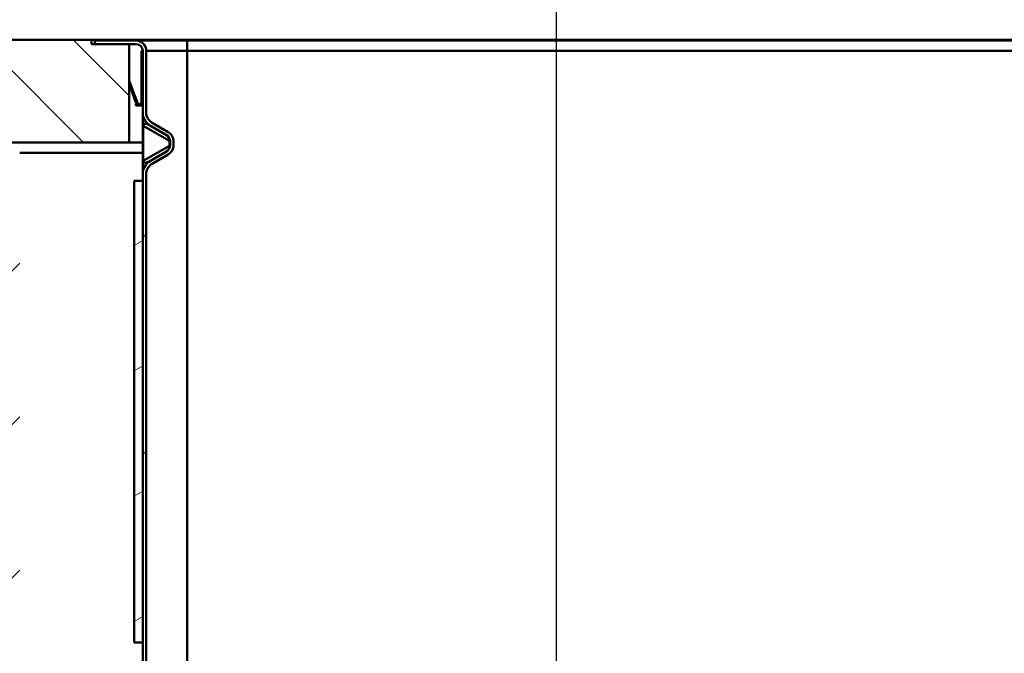
# Paper-space layout 'DS_2' of a CAD drawing. Units: millimetres. Extents: x 0 to 2100, y 0 to 2970.
# Drawn here: x 431 to 719, y 1799 to 1984 of the extents above; entities that cross this region are included whole.
import ezdxf

# ---------------------------------------------------------------- set-up
doc = ezdxf.new("R2010")
doc.units = ezdxf.units.MM
doc.header["$LTSCALE"] = 10
for name, color, linetype, lineweight in [('Dimensions(ISO)', 7, 'Continuous', 25), ('Hatch', 7, 'Continuous', 9), ('Visible Edges(ISO)', 7, 'Continuous', 50), ('Visible Tangent Edges(ISO)', 7, 'Continuous', 50)]:
    doc.layers.add(name, color=color, linetype=linetype, lineweight=lineweight)
doc.styles.add('Text__5.0mm', font='arial.ttf', dxfattribs={"width": 0.9})
doc.dimstyles.new('KS-Marketing', dxfattribs={"dimscale": 10, "dimtxt": 5, "dimasz": 3.5, "dimexe": 3.175, "dimexo": 0, "dimgap": 0.8, "dimtad": 1, "dimdec": 1, "dimrnd": 1e-08, "dimtxsty": 'Text__5.0mm', "dimcen": 0.09, "dimdle": 10, "dimclrd": 7, "dimclre": 7, "dimclrt": 7, "dimadec": 0, "dimazin": 2, "dimtfac": 0.7, "dimtdec": 4, "dimtmove": 0, "dimatfit": 3, "dimfxl": 1, "dimtolj": 1, "dimlwd": 25, "dimlwe": 25, "dimarcsym": 0})
pattern_1 = [(120, (0, 0), (-27.4963, -15.875), [])]

# ---------------------------------------------------------------- blocks, each defined once
blk = doc.blocks.new('*D6')
at = {"layer": 'Defpoints', "color": 0, "linetype": 'Continuous', "transparency": 16777216}
for p in [(1008.02, 1948.03), (1112.04, 1948.03), (606.68, 1716.83)]:
    blk.add_point(p, dxfattribs=at)
at = {"layer": 'Dimensions(ISO)', "color": 7, "linetype": 'Continuous', "lineweight": 25, "transparency": 16777216}
for p, q in [((1008.02, 1948.03), (1143.79, 1948.03)), ((1112.04, 1751.83), (1112.04, 1913.03)), ((606.68, 1716.83), (1143.79, 1716.83))]:
    blk.add_line(p, q, dxfattribs=at)
at = {"layer": 'Dimensions(ISO)', "color": 7, "linetype": 'Continuous', "transparency": 16777216}
for points in [[(1106.2, 1913.03), (1117.87, 1913.03), (1112.04, 1948.03)], [(1106.2, 1751.83), (1117.87, 1751.83), (1112.04, 1716.83)]]:
    blk.add_solid(points, dxfattribs=at)
at = {"layer": 'Dimensions(ISO)', "color": 7, "linetype": 'Continuous', "lineweight": 25, "transparency": 16777216, "insert": (1078.49, 1786.67), "char_height": 50, "attachment_point": 4, "rotation": 90, "style": 'Text__5.0mm'}
blk.add_mtext('\\A1;231', dxfattribs=at)
blk = doc.blocks.new('*D9')
at = {"layer": 'Defpoints', "color": 0, "linetype": 'Continuous', "transparency": 16777216}
for p in [(1008.02, 2198.03), (408.02, 1978.03), (1008.02, 1978.03)]:
    blk.add_point(p, dxfattribs=at)
at = {"layer": 'Dimensions(ISO)', "color": 7, "linetype": 'Continuous', "lineweight": 25, "transparency": 16777216}
for p, q in [((408.02, 1978.03), (408.02, 2229.78)), ((1008.02, 1978.03), (1008.02, 2229.78)), ((443.02, 2198.03), (973.02, 2198.03))]:
    blk.add_line(p, q, dxfattribs=at)
at = {"layer": 'Dimensions(ISO)', "color": 7, "linetype": 'Continuous', "transparency": 16777216}
for points in [[(443.02, 2203.86), (443.02, 2192.19), (408.02, 2198.03)], [(973.02, 2203.86), (973.02, 2192.19), (1008.02, 2198.03)]]:
    blk.add_solid(points, dxfattribs=at)
at = {"layer": 'Dimensions(ISO)', "color": 7, "linetype": 'Continuous', "lineweight": 25, "transparency": 16777216, "insert": (658.26, 2231.55), "char_height": 50, "attachment_point": 4, "style": 'Text__5.0mm'}
blk.add_mtext('\\A1;600', dxfattribs=at)
blk = doc.blocks.new('*D12')
at = {"layer": 'Defpoints', "color": 0, "linetype": 'Continuous', "transparency": 16777216}
for p in [(408.02, 2078.03), (408.02, 1978.03), (588.02, 1793.63)]:
    blk.add_point(p, dxfattribs=at)
at = {"layer": 'Dimensions(ISO)', "color": 7, "linetype": 'Continuous', "lineweight": 25, "transparency": 16777216}
for p, q in [((408.02, 1978.03), (408.02, 2109.78)), ((588.02, 1793.63), (588.02, 2109.78)), ((553.02, 2078.03), (443.02, 2078.03))]:
    blk.add_line(p, q, dxfattribs=at)
at = {"layer": 'Dimensions(ISO)', "color": 7, "linetype": 'Continuous', "transparency": 16777216}
for points in [[(443.02, 2083.86), (443.02, 2072.19), (408.02, 2078.03)], [(553.02, 2083.86), (553.02, 2072.19), (588.02, 2078.03)]]:
    blk.add_solid(points, dxfattribs=at)
at = {"layer": 'Dimensions(ISO)', "color": 7, "linetype": 'Continuous', "lineweight": 25, "transparency": 16777216, "insert": (450.5, 2111.55), "char_height": 50, "attachment_point": 4, "style": 'Text__5.0mm'}
blk.add_mtext('\\A1;180', dxfattribs=at)

psp = doc.layouts.new('DS_2')

# ---------------------------------------------------------------- hatches: boundary and pattern name
at = {"layer": 'Hatch'}
h = psp.add_hatch(dxfattribs=at)
h.set_pattern_fill('ANSI31', color=256, scale=152.4, angle=90, style=0)
h.set_pattern_definition([(135, (0, 0), (-13.47038, -13.47038), [])])
h.paths.add_polyline_path([(452.02, 1976.83), (452.02, 1978.03), (408.02, 1978.03), (408.02, 1948.03), (463.02, 1948.03), (463.02, 1976.83), (453.02, 1976.83)])
h = psp.add_hatch(dxfattribs=at)
h.set_pattern_fill('ANSI31', color=256, scale=254, angle=75, style=0)
h.set_pattern_definition(pattern_1)
edge = h.paths.add_edge_path()
edge.add_line((530.11, 1770.83), (533.85, 1770.83))
edge.add_line((533.85, 1770.83), (531.48, 1771.24))
edge.add_ellipse((531.74, 1772.72), major_axis=(-1.48, 0.26), ratio=1, start_angle=55, end_angle=90, ccw=False)
edge.add_line((530.68, 1771.66), (529.39, 1772.95))
edge.add_ellipse((527.27, 1770.83), major_axis=(2.12, 2.12), ratio=1, start_angle=0, end_angle=45)
edge.add_spline(control_points=[(527.27, 1773.83), (523.17, 1774.18), (517.24, 1774.7), (496.58, 1776.48), (488.43, 1777.19), (481.02, 1777.83)], knot_values=[-6.084459, -6.084459, -6.084459, -6.084459, -2.232268, -2.232268, 0, 0, 0, 0], degree=3, periodic=0)
edge.add_ellipse((481.02, 1790.83), major_axis=(-13, 0), ratio=1, start_angle=0, end_angle=90, ccw=False)
edge.add_line((468.02, 1790.83), (468.02, 1938.81))
edge.add_ellipse((471.52, 1938.81), major_axis=(0, 3.5), ratio=1, start_angle=30, end_angle=90, ccw=False)
edge.add_line((469.77, 1941.84), (474.48, 1944.56))
edge.add_ellipse((472.98, 1947.16), major_axis=(2.6, 1.5), ratio=1, start_angle=270, end_angle=324.5276)
edge.add_ellipse((466.02, 1947.83), major_axis=(0.95, 9.95), ratio=1, start_angle=270, end_angle=280.9449)
edge.add_ellipse((472.98, 1948.49), major_axis=(-0.29, 2.99), ratio=1, start_angle=270, end_angle=324.5276)
edge.add_line((474.48, 1951.09), (469.77, 1953.82))
edge.add_ellipse((471.52, 1956.85), major_axis=(-3.03, 1.75), ratio=1, start_angle=30, end_angle=90, ccw=False)
edge.add_line((468.02, 1956.85), (468.02, 1974.83))
edge.add_ellipse((465.02, 1974.83), major_axis=(0, 3), ratio=1, start_angle=270, end_angle=360)
edge.add_line((465.02, 1977.83), (453.02, 1977.83))
edge.add_line((453.02, 1977.83), (453.02, 1976.83))
edge.add_line((453.02, 1976.83), (463.02, 1976.83))
edge.add_line((463.02, 1976.83), (465.02, 1976.83))
edge.add_ellipse((465.02, 1974.83), major_axis=(2, 0), ratio=1, start_angle=0, end_angle=90, ccw=False)
edge.add_line((467.02, 1974.83), (467.02, 1956.85))
edge.add_ellipse((471.52, 1956.85), major_axis=(0, -4.5), ratio=1, start_angle=270, end_angle=330)
edge.add_line((469.27, 1952.95), (473.98, 1950.23))
edge.add_ellipse((472.98, 1948.49), major_axis=(1.73, -1), ratio=1, start_angle=35.4724, end_angle=90, ccw=False)
edge.add_ellipse((466.02, 1947.83), major_axis=(0.86, -8.96), ratio=1, start_angle=79.0551, end_angle=90, ccw=False)
edge.add_ellipse((472.98, 1947.16), major_axis=(-0.19, -1.99), ratio=1, start_angle=35.4724, end_angle=90, ccw=False)
edge.add_line((473.98, 1945.43), (469.27, 1942.7))
edge.add_ellipse((471.52, 1938.81), major_axis=(-3.9, -2.25), ratio=1, start_angle=270, end_angle=330)
edge.add_line((467.02, 1938.81), (467.02, 1936.83))
edge.add_line((467.02, 1936.83), (467.02, 1801.83))
edge.add_line((467.02, 1801.83), (467.02, 1790.83))
edge.add_ellipse((481.02, 1790.83), major_axis=(0, -14), ratio=1, start_angle=270, end_angle=359.8204)
edge.add_spline(control_points=[(480.97, 1776.83), (488.59, 1776.17), (497.04, 1775.44), (517.34, 1773.68), (523.07, 1773.19), (527.19, 1772.83)], knot_values=[-2.013744, -2.013744, -2.013744, -2.013744, -1.240093, -1.240093, -0.004946, -0.004946, -0.004946, -0.004946], degree=3, periodic=0)
edge.add_line((527.19, 1772.83), (527.23, 1772.83))
edge.add_ellipse((527.27, 1770.83), major_axis=(2, 0.04), ratio=1, start_angle=88.8883, end_angle=90, ccw=False)
edge.add_ellipse((527.27, 1770.83), major_axis=(2, 0), ratio=1, start_angle=45, end_angle=90, ccw=False)
edge.add_line((528.69, 1772.24), (529.97, 1770.95))
edge.add_ellipse((531.74, 1772.72), major_axis=(1.77, -1.77), ratio=1, start_angle=270, end_angle=274.2912)
h = psp.add_hatch(dxfattribs=at)
h.set_pattern_fill('ANSI31', color=256, scale=254, angle=75, style=0)
h.set_pattern_definition(pattern_1)
edge = h.paths.add_edge_path()
edge.add_line((642.18, 1770.83), (645.92, 1770.83))
edge.add_ellipse((644.29, 1772.72), major_axis=(1.63, -1.9), ratio=1, start_angle=0, end_angle=4.2912)
edge.add_line((646.06, 1770.95), (647.34, 1772.24))
edge.add_ellipse((648.76, 1770.83), major_axis=(-1.41, 1.41), ratio=1, start_angle=315, end_angle=360, ccw=False)
edge.add_ellipse((648.76, 1770.83), major_axis=(2, 0), ratio=1, start_angle=89.8201, end_angle=90, ccw=False)
edge.add_line((648.76, 1772.83), (935.02, 1776.83))
edge.add_ellipse((935.02, 1790.83), major_axis=(14, 0.01), ratio=1, start_angle=270, end_angle=359.9709)
edge.add_line((949.02, 1790.83), (949.02, 1801.83))
edge.add_line((949.02, 1801.83), (949.02, 1936.83))
edge.add_line((949.02, 1936.83), (949.02, 1938.81))
edge.add_ellipse((944.52, 1938.81), major_axis=(0, 4.5), ratio=1, start_angle=270, end_angle=330)
edge.add_line((946.77, 1942.7), (942.05, 1945.43))
edge.add_ellipse((943.05, 1947.16), major_axis=(-1.73, 1), ratio=1, start_angle=35.4724, end_angle=90, ccw=False)
edge.add_ellipse((950.02, 1947.83), major_axis=(-0.86, 8.96), ratio=1, start_angle=79.0551, end_angle=90, ccw=False)
edge.add_ellipse((943.05, 1948.49), major_axis=(0.19, 1.99), ratio=1, start_angle=35.4724, end_angle=90, ccw=False)
edge.add_line((942.05, 1950.23), (946.77, 1952.95))
edge.add_ellipse((944.52, 1956.85), major_axis=(3.9, 2.25), ratio=1, start_angle=270, end_angle=330)
edge.add_line((949.02, 1956.85), (949.02, 1974.83))
edge.add_ellipse((951.02, 1974.83), major_axis=(0, 2), ratio=1, start_angle=0, end_angle=90, ccw=False)
edge.add_line((951.02, 1976.83), (953.02, 1976.83))
edge.add_line((953.02, 1976.83), (963.02, 1976.83))
edge.add_line((963.02, 1976.83), (963.02, 1977.83))
edge.add_line((963.02, 1977.83), (951.02, 1977.83))
edge.add_ellipse((951.02, 1974.83), major_axis=(-3, 0), ratio=1, start_angle=270, end_angle=360)
edge.add_line((948.02, 1974.83), (948.02, 1956.85))
edge.add_ellipse((944.52, 1956.85), major_axis=(0, -3.5), ratio=1, start_angle=30, end_angle=90, ccw=False)
edge.add_line((946.27, 1953.82), (941.55, 1951.09))
edge.add_ellipse((943.05, 1948.49), major_axis=(-2.6, -1.5), ratio=1, start_angle=270, end_angle=324.5276)
edge.add_ellipse((950.02, 1947.83), major_axis=(-0.95, -9.95), ratio=1, start_angle=270, end_angle=280.9449)
edge.add_ellipse((943.05, 1947.16), major_axis=(0.29, -2.99), ratio=1, start_angle=270, end_angle=324.5276)
edge.add_line((941.55, 1944.56), (946.27, 1941.84))
edge.add_ellipse((944.52, 1938.81), major_axis=(3.03, -1.75), ratio=1, start_angle=30, end_angle=90, ccw=False)
edge.add_line((948.02, 1938.81), (948.02, 1790.83))
edge.add_ellipse((935.02, 1790.83), major_axis=(0, -13), ratio=1, start_angle=0, end_angle=90, ccw=False)
edge.add_line((935.02, 1777.83), (648.76, 1773.83))
edge.add_ellipse((648.76, 1770.83), major_axis=(-3, 0), ratio=1, start_angle=270, end_angle=315)
edge.add_line((646.64, 1772.95), (645.35, 1771.66))
edge.add_ellipse((644.29, 1772.72), major_axis=(-1.06, -1.06), ratio=1, start_angle=55, end_angle=90, ccw=False)
edge.add_line((644.55, 1771.24), (642.18, 1770.83))
h = psp.add_hatch(dxfattribs=at)
h.set_pattern_fill('ANSI31', color=256, scale=254, style=0)
h.set_pattern_definition([(45, (0, 0), (-22.45064, 22.45064), [])])
h.paths.add_polyline_path([(579.02, 1078.03), (579.02, 1183.03), (919.02, 1183.03), (919.02, 1078.03), (938.02, 1078.03), (938.02, 1183.03), (988.02, 1183.03), (988.02, 1202.03), (431.02, 1202.03), (431.02, 1945.03), (412.02, 1945.03), (412.02, 1183.03), (560.02, 1183.03), (560.02, 1078.03)])
h = psp.add_hatch(dxfattribs=at)
h.set_pattern_fill('ANSI31', color=256, scale=254, angle=-15, style=0)
h.set_pattern_definition([(30, (0, 0), (-15.875, 27.4963), [])])
h.paths.add_polyline_path([(464.52, 1801.83), (467.02, 1801.83), (467.02, 1936.83), (464.52, 1936.83)])

# ---------------------------------------------------------------- linework, layer by layer
at = {"layer": 'Visible Edges(ISO)'}
for p, q in [((452.02, 1978.03), (408.02, 1978.03)), ((452.02, 1976.83), (452.02, 1978.03)), ((452.02, 1978.03), (463.02, 1978.03)), ((463.02, 1976.83), (452.02, 1976.83)), ((465.02, 1977.83), (453.02, 1977.83)), ((453.02, 1977.83), (453.02, 1976.83)), ((453.02, 1976.83), (465.02, 1976.83)), ((463.02, 1978.03), (953.02, 1978.03)), ((463.02, 1948.03), (463.02, 1976.83)), ((480.02, 1977.83), (465.02, 1977.83)), ((936.02, 1977.83), (480.02, 1977.83)), ((466.62, 1973.93), (466.62, 1974.83)), ((466.62, 1974.83), (467.02, 1974.83)), ((466.62, 1973.93), (466.62, 1973.83)), ((466.62, 1971.23), (466.62, 1973.83)), ((467.02, 1974.83), (467.02, 1956.85)), ((468.02, 1956.85), (468.02, 1974.83)), ((466.62, 1971.23), (467.02, 1971.23)), ((466.62, 1971.23), (466.62, 1971.03)), ((466.62, 1971.03), (466.62, 1970.23)), ((466.62, 1970.23), (466.62, 1970.05)), ((466.62, 1970.05), (466.62, 1969.88)), ((466.62, 1969.88), (466.62, 1960.43)), ((463.07, 1966.16), (463.02, 1966.31)), ((463.07, 1966.16), (463.02, 1966.14)), ((463.14, 1964.8), (463.02, 1965.14)), ((463.52, 1964.94), (463.07, 1966.16)), ((463.21, 1964.61), (463.14, 1964.8)), ((463.21, 1964.61), (463.59, 1964.75)), ((463.28, 1964.41), (463.21, 1964.61)), ((463.28, 1964.41), (465.08, 1959.48)), ((463.59, 1964.75), (463.52, 1964.94)), ((463.66, 1964.55), (463.59, 1964.75)), ((463.66, 1964.55), (465.45, 1959.62)), ((465.02, 1959.23), (465.02, 1958.83)), ((465.04, 1959.23), (465.02, 1959.23)), ((465.04, 1958.83), (465.02, 1958.83)), ((465.04, 1959.23), (465.22, 1959.23)), ((465.04, 1958.83), (466.02, 1958.83)), ((466.62, 1960.43), (466.62, 1959.83)), ((466.62, 1960.43), (467.02, 1960.43)), ((467.02, 1959.83), (466.62, 1959.83)), ((467.02, 1952.97), (467.02, 1956.85)), ((467.02, 1942.69), (467.02, 1952.97)), ((469.27, 1952.95), (473.98, 1950.23)), ((474.48, 1951.09), (469.77, 1953.82)), ((408.02, 1948.03), (463.02, 1948.03)), ((467.02, 1948.03), (463.02, 1948.03)), ((431.02, 1945.03), (467.02, 1945.03)), ((473.98, 1945.43), (469.27, 1942.7)), ((469.77, 1941.84), (474.48, 1944.56)), ((467.02, 1938.81), (467.02, 1942.69)), ((467.02, 1938.81), (467.02, 1790.83)), ((468.02, 1790.83), (468.02, 1938.81)), ((467.02, 1936.83), (464.52, 1936.83)), ((464.52, 1936.83), (464.52, 1801.83)), ((467.02, 1801.83), (467.02, 1936.83)), ((464.52, 1801.83), (467.02, 1801.83))]:
    psp.add_line(p, q, dxfattribs=at)
for centre, radius, start, end in [((465.02, 1974.83), 3, 0, 90), ((465.02, 1974.83), 2, 0, 90), ((471.52, 1956.85), 4.5, 180, 240), ((471.52, 1956.85), 3.5, 180, 240), ((472.98, 1948.49), 2, 5.4724, 60), ((472.98, 1948.49), 3, 5.4724, 60), ((472.98, 1947.16), 2, 300, 354.5276), ((472.98, 1947.16), 3, 300, 354.5276), ((466.02, 1947.83), 9, 354.5276, 5.4724), ((466.02, 1947.83), 10, 354.5276, 5.4724), ((471.52, 1938.81), 4.5, 120, 180), ((471.52, 1938.81), 3.5, 120, 180)]:
    psp.add_arc(centre, radius, start, end, dxfattribs=at)
for points, knots in [([(466.32, 1958.87), (466.19, 1958.83), (466.07, 1958.82), (465.81, 1958.84), (465.69, 1958.87), (465.35, 1959.04), (465.16, 1959.24), (465.08, 1959.48)], [0, 0, 0, 0, 0.000379877, 0.000379877, 0.000759754, 0.000759754, 0.001519507, 0.001519507, 0.001519507, 0.001519507]), ([(466.2, 1959.25), (466.05, 1959.21), (465.89, 1959.22), (465.61, 1959.36), (465.5, 1959.48), (465.45, 1959.62)], [0, 0, 0, 0, 0.5, 0.5, 1, 1, 1, 1]), ([(466.62, 1959.83), (466.62, 1959.77), (466.61, 1959.71), (466.57, 1959.59), (466.54, 1959.53), (466.42, 1959.36), (466.29, 1959.27), (466.14, 1959.24)], [0, 0, 0, 0, 0.000227181, 0.000227181, 0.000454362, 0.000454362, 0.0009087239, 0.0009087239, 0.0009087239, 0.0009087239]), ([(466.62, 1959.83), (466.62, 1959.77), (466.61, 1959.72), (466.58, 1959.61), (466.55, 1959.55), (466.45, 1959.39), (466.33, 1959.3), (466.2, 1959.25)], [0, 0, 0, 0, 0.0002119248, 0.0002119248, 0.0004238495, 0.0004238495, 0.0008476991, 0.0008476991, 0.0008476991, 0.0008476991]), ([(467.02, 1959.83), (467.02, 1959.72), (467, 1959.62), (466.93, 1959.41), (466.88, 1959.31), (466.74, 1959.12), (466.65, 1959.04), (466.45, 1958.92), (466.34, 1958.87), (466.22, 1958.85)], [0, 0, 0, 0, 0.000354814, 0.000354814, 0.000709629, 0.000709629, 0.001064443, 0.001064443, 0.001419257, 0.001419257, 0.001419257, 0.001419257]), ([(467.02, 1959.83), (467.02, 1959.73), (467, 1959.63), (466.94, 1959.44), (466.9, 1959.34), (466.71, 1959.08), (466.53, 1958.94), (466.32, 1958.87)], [0, 0, 0, 0, 0.00032948, 0.00032948, 0.000658959, 0.000658959, 0.001317919, 0.001317919, 0.001317919, 0.001317919])]:
    psp.add_open_spline(points, degree=3, knots=knots, dxfattribs=at)
at = {"layer": 'Visible Tangent Edges(ISO)'}
for p, q in [((463.02, 1978.03), (463.02, 1977.83)), ((480.02, 1977.83), (480.02, 1974.83)), ((466.62, 1973.93), (467.02, 1973.93)), ((466.62, 1973.83), (467.02, 1973.83)), ((468.02, 1974.83), (480.02, 1974.83)), ((480.02, 1974.83), (936.02, 1974.83)), ((480.02, 1790.83), (480.02, 1974.83)), ((466.62, 1971.03), (467.02, 1971.03)), ((466.62, 1970.23), (467.02, 1970.23)), ((466.62, 1970.05), (467.02, 1970.05)), ((466.62, 1969.88), (467.02, 1969.88)), ((463.52, 1964.94), (463.14, 1964.8)), ((463.28, 1964.41), (463.66, 1964.55)), ((465.04, 1959.23), (465.04, 1958.83)), ((465.08, 1959.48), (465.33, 1959.58)), ((465.45, 1959.62), (465.33, 1959.58)), ((466.2, 1959.25), (466.32, 1958.87)), ((466.22, 1958.85), (466.22, 1958.85)), ((467.17, 1952.97), (467.02, 1952.97)), ((467.17, 1952.97), (467.17, 1942.69)), ((474.83, 1948.54), (467.17, 1952.97)), ((467.17, 1942.69), (474.83, 1947.11)), ((467.02, 1942.69), (467.17, 1942.69))]:
    psp.add_line(p, q, dxfattribs=at)
psp.add_arc((469.88, 1947.83), 5, 351.7386, 8.2614, dxfattribs=at)
for centre, major_axis, ratio, start_param, end_param in [((471.52, 1949.34), (-4.23, 4.07), 0.24982, 5.491627, 6.558389), ((472.9, 1948.54), (1, 1.73), 0.955319, 5.216424, 6.283185), ((472.9, 1947.11), (1, -1.73), 0.955319, 0, 1.066761), ((471.52, 1946.31), (-4.23, -4.07), 0.24982, 6.007982, 7.074743)]:
    psp.add_ellipse(centre, major_axis=major_axis, ratio=ratio, start_param=start_param, end_param=end_param, dxfattribs=at)
for points in [[(474.97, 1948.68), (474.98, 1948.67), (474.97, 1948.66), (474.96, 1948.64), (474.95, 1948.63), (474.94, 1948.62), (474.92, 1948.6), (474.91, 1948.59), (474.87, 1948.57), (474.85, 1948.56), (474.83, 1948.54)], [(474.83, 1947.11), (474.85, 1947.09), (474.87, 1947.08), (474.91, 1947.06), (474.92, 1947.05), (474.94, 1947.04), (474.95, 1947.03), (474.96, 1947.01), (474.97, 1946.99), (474.98, 1946.98), (474.97, 1946.97)]]:
    psp.add_open_spline(points, degree=3, knots=[-0.06368612, -0.06368612, -0.06368612, -0.06368612, -0.04776459, -0.04776459, -0.03184306, -0.03184306, -0.03184306, -0.01592153, -0.01592153, 0, 0, 0, 0], dxfattribs=at)

# ---------------------------------------------------------------- dimensions: what is measured, and where the dimension line sits
at = {"layer": 'Dimensions(ISO)', "color": 7, "linetype": 'Continuous', "lineweight": 25}
for base, p1, p2, angle, override, picture, middle in [((1008.02, 2198.03), (408.02, 1978.03), (1008.02, 1978.03), 180, {"dimgap": 0.8, "dimdec": 1, "dimtol": 0, "dimlim": 0, "dimtp": 0, "dimtm": 0, "dimtdec": 4, "dimtofl": 0, "dimatfit": 1}, '*D9', (708.02, 2198.03)), ((408.02, 2078.03), (588.02, 1793.63), (408.02, 1978.03), 180, {"dimgap": 0.8, "dimdec": 1, "dimtol": 0, "dimlim": 0, "dimtp": 0, "dimtm": 0, "dimtdec": 4, "dimtofl": 0, "dimatfit": 1}, '*D12', (498.02, 2078.03)), ((1112.04, 1948.03), (606.68, 1716.83), (1008.02, 1948.03), 90, {"dimgap": 0.8, "dimdec": 0, "dimtol": 0, "dimlim": 0, "dimtp": 0, "dimtm": 0, "dimtdec": 4, "dimtofl": 0, "dimatfit": 1}, '*D6', (1112.04, 1832.43))]:
    dim = psp.add_linear_dim(base=base, p1=p1, p2=p2, angle=angle, dimstyle='KS-Marketing', override=override, dxfattribs=at)
    dim.commit()
    dim.dimension.update_dxf_attribs({"geometry": picture, "text_midpoint": middle, "dimtype": 160})

doc.saveas('drawing.dxf')
